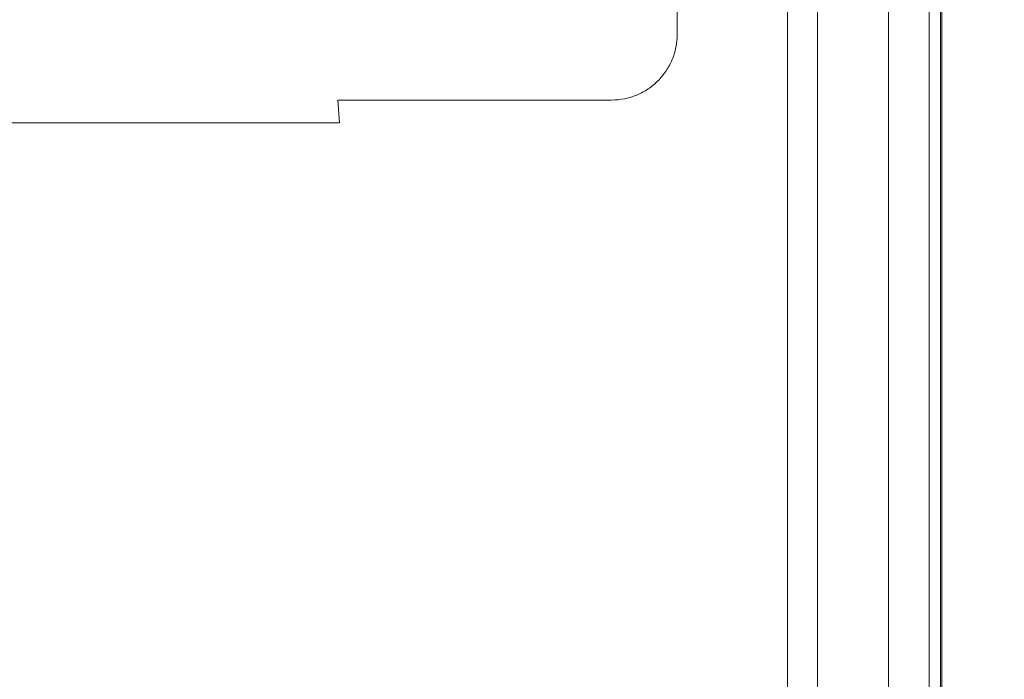
# Model space of a CAD drawing. Units: inches. Extents: x 0 to 213, y 0 to 50.
# Drawn here: x 100 to 104, y 26 to 28 of the extents above; entities that cross this region are included whole.
import ezdxf

# ---------------------------------------------------------------- set-up
doc = ezdxf.new("R2010")
doc.units = ezdxf.units.IN
doc.header["$MEASUREMENT"] = 0
doc.layers.add('CONTINUOUS1', color=7, linetype='Continuous', lineweight=20)
doc.layers.add('DIM', color=2, linetype='Continuous', lineweight=20)
doc.styles.add('RomanS', font='romans.shx')
doc.dimstyles.new('SchneiderElectric Dual Below', dxfattribs={"dimscale": 0, "dimtxt": 0.1, "dimasz": 0.07, "dimexe": 0.0625, "dimexo": 0.0625, "dimgap": 0.04, "dimtad": 0, "dimtih": 1, "dimtoh": 1, "dimrnd": 0.001, "dimzin": 4, "dimdsep": 46, "dimtxsty": 'RomanS', "dimblk": 'SEArrow', "dimcen": 0.09, "dimclrd": 256, "dimclre": 256, "dimclrt": 256, "dimadec": 0, "dimazin": 1, "dimtfac": 1, "dimtofl": 0, "dimtmove": 0, "dimatfit": 3, "dimldrblk": 'SEArrow', "dimfxl": 1, "dimtolj": 1, "dimtzin": 0, "dimlwd": -1, "dimlwe": -1, "dimarcsym": 0})

# ---------------------------------------------------------------- blocks, each defined once
blk = doc.blocks.new('SEArrow')
at = {"linetype": 'ByBlock', "lineweight": -2}
blk.add_lwpolyline([(0, 0, 0, 0.5, 0), (-1, 0, 0.5, 0.5, 0)], format="xyseb", dxfattribs=at)
blk = doc.blocks.new('*D19')
at = {"layer": 'Defpoints', "color": 0, "transparency": 16777216}
for p in [(111.8163, 39.1274), (97.5583, 33.7571), (111.8163, 26.0979)]:
    blk.add_point(p, dxfattribs=at)
at = {"layer": 'DIM', "transparency": 16777216}
for p, q in [((97.5583, 34.0071), (97.5583, 39.3774)), ((111.8163, 26.3479), (111.8163, 39.3774)), ((97.8383, 39.1274), (103.7349, 39.1274)), ((111.5363, 39.1274), (105.6397, 39.1274))]:
    blk.add_line(p, q, dxfattribs=at)
at = {"layer": 'DIM', "transparency": 16777216, "xscale": 0.28, "yscale": 0.28, "zscale": 0.28, "rotation": 180}
blk.add_blockref('SEArrow', (97.5583, 39.1274), dxfattribs=at)
at = {"layer": 'DIM', "transparency": 16777216, "xscale": 0.28, "yscale": 0.28, "zscale": 0.28}
blk.add_blockref('SEArrow', (111.8163, 39.1274), dxfattribs=at)
at = {"layer": 'DIM', "transparency": 16777216, "insert": (104.6873, 39.6941), "char_height": 0.4, "attachment_point": 2, "line_spacing_factor": 0.9, "style": 'RomanS'}
blk.add_mtext('\\A1;14.26\\P{\\H0.8x; [362]', dxfattribs=at)

msp = doc.modelspace()

# ---------------------------------------------------------------- linework, layer by layer
at = {"layer": 'CONTINUOUS1'}
for p, q in [((103.6976, 34.2041), (103.6976, 20.7241)), ((103.7025, 34.2041), (103.7025, 20.7241)), ((103.1606, 22.0179), (103.1606, 32.9605)), ((103.2656, 22.0179), (103.2656, 32.9605)), ((103.5145, 32.9605), (103.5145, 22.0179)), ((103.657, 32.9605), (103.657, 22.0179)), ((102.7733, 28.1292), (102.7733, 28.8631)), ((101.5884, 27.8192), (101.5828, 27.8992)), ((101.5828, 27.8992), (102.5433, 27.8992)), ((100.3986, 27.8192), (101.5884, 27.8192))]:
    msp.add_line(p, q, dxfattribs=at)
msp.add_open_spline([(102.5433, 27.8992), (102.5583, 27.8992), (102.5885, 27.9021), (102.6319, 27.9153), (102.6719, 27.9367), (102.7069, 27.9655), (102.7357, 28.0006), (102.7571, 28.0406), (102.7703, 28.084), (102.7733, 28.1141), (102.7733, 28.1292)], degree=3, knots=[0, 0, 0, 0, 0.12498, 0.24999, 0.374976, 0.499976, 0.624979, 0.749976, 0.875002, 1, 1, 1, 1], dxfattribs=at)

# ---------------------------------------------------------------- dimensions: what is measured, and where the dimension line sits
at = {"layer": 'DIM'}
dim = msp.add_linear_dim(base=(111.8163, 39.1274), p1=(97.5583, 33.7571), p2=(111.8163, 26.0979), dimstyle='SchneiderElectric Dual Below', override={"dimscale": 4, "dimpost": '\\P{\\H0.8x;'}, dxfattribs=at)
dim.commit()
dim.dimension.update_dxf_attribs({"geometry": '*D19', "text_midpoint": (104.6873, 39.1274), "dimtype": 160})

doc.saveas('drawing.dxf')
